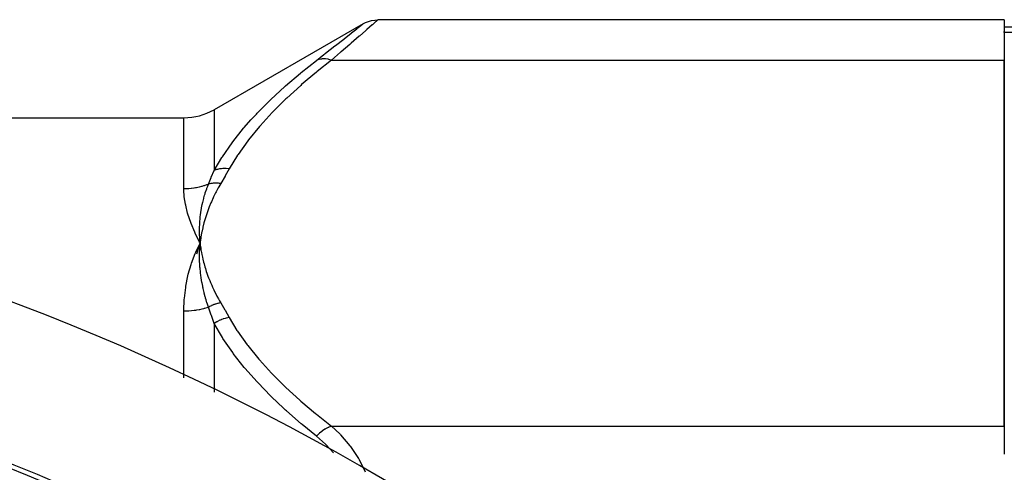
# Model space of a CAD drawing. Units: millimetres. Extents: x -296 to 518, y -315 to 315.
# Drawn here: x -188 to -155, y 44 to 59 of the extents above; entities that cross this region are included whole.
import ezdxf

# ---------------------------------------------------------------- set-up
doc = ezdxf.new("R2010")
doc.units = ezdxf.units.MM
doc.linetypes.add('DASHED', pattern=[9.652, 8.128, -1.524])
doc.layers.add('nevidi', color=4, linetype='DASHED')

msp = doc.modelspace()

# ---------------------------------------------------------------- linework, layer by layer
at = {"color": 2}
for p, q in [((-176.232, 59.115), (-181.163, 56.268)), ((-176.24, 59.108), (-176.232, 59.115)), ((-155, 59.249), (-175.732, 59.249)), ((-155, 59.249), (-155, 58.862)), ((-152, 59), (-155, 59)), ((-155, 58.829), (-155, 58.862)), ((-152.5, 58.829), (-155, 58.829)), ((-155, 58.829), (-155, 44.865)), ((-155, 45.785), (-155, 57.909)), ((-249.837, 56), (-182.163, 56)), ((-181.732, 51.498), (-181.627, 51.847)), ((-181.636, 51.689), (-181.627, 51.847)), ((-181.633, 51.69), (-181.627, 51.847)), ((-181.629, 51.69), (-181.627, 51.847)), ((-181.62, 51.787), (-181.627, 51.847)), ((-181.608, 51.691), (-181.627, 51.847)), ((-181.608, 51.691), (-181.627, 51.847)), ((-181.611, 51.691), (-181.627, 51.847)), ((-181.614, 51.691), (-181.627, 51.847)), ((-181.617, 51.69), (-181.627, 51.847)), ((-181.62, 51.69), (-181.627, 51.847)), ((-181.623, 51.69), (-181.627, 51.847)), ((-181.626, 51.69), (-181.627, 51.847)), ((-181.636, 51.689), (-181.628, 51.83))]:
    msp.add_line(p, q, dxfattribs=at)
for points in [[(-176.24, 59.108), (-176.15, 59.154), (-176.05, 59.193), (-175.947, 59.22), (-175.841, 59.237), (-175.74, 59.242)], [(-175.732, 59.249), (-175.738, 59.243), (-175.74, 59.242)], [(-181.627, 51.847), (-181.638, 51.999), (-181.639, 52.017), (-181.645, 52.159), (-181.645, 52.168), (-181.645, 52.186), (-181.646, 52.196)], [(-181.789, 51.503), (-181.771, 51.545), (-181.682, 51.738), (-181.627, 51.847)], [(-181.639, 51.673), (-181.639, 51.69), (-181.63, 51.814), (-181.628, 51.83), (-181.627, 51.847)]]:
    msp.add_lwpolyline(points, dxfattribs=at)
for centre, radius, start, end in [((-182.163, 58), 2, 270, 300), ((-216, -25), 80, 7.90604, 172.09396), ((-216, -25), 75, 7.93467, 172.06533)]:
    msp.add_arc(centre, radius, start, end, dxfattribs=at)
at = {"layer": 'nevidi', "color": 7, "linetype": 'Continuous'}
for p, q in [((-177.276, 57.909), (-155, 57.909)), ((-181.163, 56.268), (-181.163, 54.255)), ((-182.163, 53.642), (-182.163, 56)), ((-182.163, 47.387), (-182.163, 49.592)), ((-181.163, 49.187), (-181.163, 46.917)), ((-177.276, 45.785), (-155, 45.785))]:
    msp.add_line(p, q, dxfattribs=at)
for points in [[(-177.776, 57.901), (-177.527, 58.094), (-177.492, 58.121), (-177.473, 58.136), (-177.161, 58.38), (-177.145, 58.393), (-176.872, 58.608), (-176.858, 58.619), (-176.63, 58.799), (-176.618, 58.808), (-176.44, 58.949), (-176.432, 58.956), (-176.309, 59.053), (-176.304, 59.057), (-176.242, 59.107)], [(-175.74, 59.242), (-175.799, 59.19), (-175.804, 59.185), (-175.837, 59.157), (-175.923, 59.081), (-175.932, 59.073), (-176.107, 58.92), (-176.118, 58.91), (-176.15, 58.882), (-176.343, 58.714), (-176.358, 58.702), (-176.628, 58.467), (-176.645, 58.452), (-176.669, 58.431), (-176.954, 58.185), (-176.973, 58.169), (-177.276, 57.909)], [(-181.163, 54.255), (-180.906, 54.685), (-180.889, 54.712), (-180.566, 55.174), (-180.546, 55.201), (-180.185, 55.653), (-180.162, 55.68), (-179.942, 55.93), (-179.764, 56.123), (-179.741, 56.148), (-179.309, 56.583), (-179.284, 56.608), (-178.822, 57.034), (-178.795, 57.059), (-178.304, 57.478), (-178.275, 57.502), (-177.776, 57.901)], [(-177.276, 57.909), (-177.746, 57.537), (-177.775, 57.513), (-178.267, 57.098), (-178.295, 57.074), (-178.758, 56.652), (-178.784, 56.628), (-179.217, 56.198), (-179.241, 56.173), (-179.641, 55.736), (-179.662, 55.711), (-180.027, 55.266), (-180.046, 55.24), (-180.371, 54.785), (-180.389, 54.759), (-180.663, 54.31)], [(-177.276, 57.909), (-177.288, 57.913), (-177.37, 57.934), (-177.379, 57.936), (-177.397, 57.939), (-177.478, 57.949), (-177.487, 57.949), (-177.504, 57.95), (-177.582, 57.948), (-177.591, 57.947), (-177.607, 57.946), (-177.681, 57.933), (-177.689, 57.931), (-177.704, 57.926), (-177.773, 57.902), (-177.776, 57.901)], [(-181.349, 53.801), (-181.259, 54.019), (-181.255, 54.029), (-181.255, 54.03), (-181.165, 54.25), (-181.163, 54.255)], [(-180.663, 54.31), (-180.666, 54.311), (-180.764, 54.32), (-180.773, 54.32), (-180.788, 54.32), (-180.791, 54.321), (-180.87, 54.319), (-180.879, 54.318), (-180.92, 54.315), (-180.922, 54.315), (-180.974, 54.307), (-180.982, 54.306), (-181.046, 54.292), (-181.049, 54.292), (-181.073, 54.285), (-181.082, 54.283), (-181.163, 54.255)], [(-180.663, 54.31), (-180.795, 54.077), (-180.801, 54.067), (-180.94, 53.829), (-180.943, 53.823)], [(-181.349, 53.801), (-181.407, 53.779), (-181.412, 53.777), (-181.489, 53.75), (-181.494, 53.748), (-181.512, 53.742), (-181.571, 53.724), (-181.576, 53.723), (-181.655, 53.702), (-181.66, 53.701), (-181.74, 53.683), (-181.745, 53.682), (-181.781, 53.676), (-181.825, 53.668), (-181.83, 53.667), (-181.912, 53.656), (-181.917, 53.656), (-181.998, 53.648), (-182.003, 53.647), (-182.058, 53.644), (-182.085, 53.643), (-182.09, 53.643), (-182.163, 53.642)], [(-181.646, 52.196), (-181.645, 52.337), (-181.645, 52.355), (-181.64, 52.491), (-181.639, 52.505), (-181.638, 52.522), (-181.637, 52.538), (-181.626, 52.671), (-181.625, 52.689), (-181.61, 52.816), (-181.607, 52.837), (-181.605, 52.854), (-181.602, 52.872), (-181.581, 53.001), (-181.578, 53.019), (-181.555, 53.132), (-181.548, 53.165), (-181.544, 53.182), (-181.541, 53.197), (-181.508, 53.327), (-181.504, 53.344), (-181.477, 53.439), (-181.462, 53.487), (-181.457, 53.504), (-181.454, 53.512), (-181.408, 53.647), (-181.402, 53.664), (-181.375, 53.736), (-181.349, 53.801)], [(-180.943, 53.823), (-181.008, 53.709), (-181.024, 53.681), (-181.096, 53.545), (-181.111, 53.517), (-181.178, 53.381), (-181.191, 53.353), (-181.253, 53.216), (-181.266, 53.188), (-181.322, 53.051), (-181.334, 53.022), (-181.385, 52.884), (-181.395, 52.856), (-181.441, 52.718), (-181.45, 52.689), (-181.49, 52.551), (-181.498, 52.522), (-181.533, 52.383), (-181.54, 52.354), (-181.57, 52.214), (-181.576, 52.185), (-181.6, 52.045), (-181.604, 52.016), (-181.624, 51.876), (-181.627, 51.847)], [(-180.943, 53.823), (-180.973, 53.827), (-180.979, 53.828), (-181.016, 53.831), (-181.022, 53.832), (-181.045, 53.833), (-181.047, 53.833), (-181.059, 53.834), (-181.065, 53.834), (-181.102, 53.835), (-181.107, 53.834), (-181.144, 53.833), (-181.15, 53.833), (-181.151, 53.833), (-181.153, 53.833), (-181.186, 53.831), (-181.192, 53.83), (-181.228, 53.826), (-181.233, 53.825), (-181.254, 53.822), (-181.256, 53.822), (-181.269, 53.82), (-181.274, 53.819), (-181.309, 53.811), (-181.314, 53.81), (-181.349, 53.802), (-181.349, 53.801)], [(-181.627, 51.847), (-181.646, 51.883), (-181.789, 52.177), (-181.805, 52.213), (-181.923, 52.498), (-181.936, 52.532), (-182.029, 52.807), (-182.038, 52.84), (-182.104, 53.103), (-182.11, 53.135), (-182.149, 53.387), (-182.152, 53.417), (-182.162, 53.578), (-182.163, 53.642)], [(-181.627, 51.847), (-181.62, 51.787), (-181.606, 51.691), (-181.597, 51.631), (-181.581, 51.535), (-181.569, 51.475), (-181.549, 51.379), (-181.536, 51.32), (-181.512, 51.224), (-181.496, 51.165), (-181.469, 51.069), (-181.452, 51.01), (-181.421, 50.914), (-181.401, 50.855), (-181.367, 50.76), (-181.345, 50.702), (-181.308, 50.607), (-181.284, 50.548), (-181.243, 50.454), (-181.217, 50.396), (-181.173, 50.302), (-181.145, 50.244), (-181.097, 50.15), (-181.067, 50.093), (-181.016, 49.999), (-180.984, 49.942), (-180.943, 49.87)], [(-181.349, 49.729), (-181.392, 49.857), (-181.398, 49.876), (-181.428, 49.974), (-181.443, 50.027), (-181.448, 50.046), (-181.454, 50.066), (-181.489, 50.196), (-181.493, 50.215), (-181.524, 50.345), (-181.528, 50.365), (-181.532, 50.383), (-181.541, 50.423), (-181.562, 50.532), (-181.565, 50.55), (-181.59, 50.697), (-181.593, 50.714), (-181.593, 50.716), (-181.602, 50.78), (-181.613, 50.863), (-181.615, 50.881), (-181.629, 51.027), (-181.631, 51.045), (-181.633, 51.083), (-181.637, 51.137), (-181.64, 51.19), (-181.641, 51.208), (-181.645, 51.352), (-181.645, 51.37), (-181.646, 51.456), (-181.645, 51.493), (-181.645, 51.513), (-181.645, 51.53), (-181.639, 51.673)], [(-182.163, 49.592), (-182.163, 49.616), (-182.149, 49.982), (-182.145, 50.03), (-182.104, 50.383), (-182.097, 50.429), (-182.029, 50.771), (-182.018, 50.816), (-181.923, 51.145), (-181.909, 51.188), (-181.789, 51.503)], [(-181.349, 49.729), (-181.402, 49.711), (-181.407, 49.71), (-181.484, 49.686), (-181.488, 49.685), (-181.512, 49.678), (-181.566, 49.664), (-181.571, 49.663), (-181.65, 49.645), (-181.655, 49.644), (-181.735, 49.629), (-181.74, 49.628), (-181.781, 49.621), (-181.821, 49.615), (-181.826, 49.615), (-181.907, 49.605), (-181.912, 49.605), (-181.994, 49.598), (-181.999, 49.597), (-182.058, 49.594), (-182.081, 49.593), (-182.086, 49.593), (-182.163, 49.592)], [(-180.943, 49.87), (-180.958, 49.868), (-180.964, 49.867), (-180.999, 49.861), (-181.005, 49.859), (-181.04, 49.852), (-181.043, 49.851), (-181.045, 49.85), (-181.046, 49.85), (-181.081, 49.841), (-181.086, 49.839), (-181.121, 49.829), (-181.127, 49.827), (-181.149, 49.82), (-181.151, 49.819), (-181.161, 49.816), (-181.167, 49.814), (-181.2, 49.801), (-181.206, 49.798), (-181.24, 49.784), (-181.245, 49.782), (-181.252, 49.779), (-181.254, 49.778), (-181.278, 49.766), (-181.284, 49.764), (-181.316, 49.747), (-181.322, 49.744), (-181.349, 49.729)], [(-181.163, 49.187), (-181.251, 49.447), (-181.255, 49.458), (-181.255, 49.459), (-181.347, 49.723), (-181.349, 49.729)], [(-180.943, 49.87), (-180.807, 49.638), (-180.801, 49.627), (-180.666, 49.389), (-180.663, 49.383)], [(-180.663, 49.383), (-180.755, 49.366), (-180.764, 49.364), (-180.791, 49.357), (-180.794, 49.357), (-180.861, 49.337), (-180.87, 49.334), (-180.922, 49.315), (-180.925, 49.313), (-180.965, 49.297), (-180.974, 49.293), (-181.049, 49.256), (-181.052, 49.255), (-181.065, 49.248), (-181.073, 49.243), (-181.16, 49.189), (-181.163, 49.187)], [(-180.663, 49.383), (-180.406, 48.961), (-180.389, 48.935), (-180.066, 48.479), (-180.046, 48.454), (-179.684, 48.008), (-179.662, 47.982), (-179.264, 47.545), (-179.241, 47.52), (-178.809, 47.09), (-178.784, 47.066), (-178.322, 46.644), (-178.295, 46.62), (-177.804, 46.204), (-177.775, 46.18), (-177.276, 45.785)], [(-177.776, 45.452), (-178.246, 45.838), (-178.275, 45.863), (-178.767, 46.294), (-178.794, 46.319), (-178.866, 46.385), (-179.258, 46.758), (-179.284, 46.783), (-179.716, 47.229), (-179.741, 47.255), (-180.14, 47.708), (-180.162, 47.735), (-180.526, 48.197), (-180.546, 48.223), (-180.764, 48.532), (-180.871, 48.695), (-180.889, 48.722), (-181.163, 49.187)], [(-177.276, 45.785), (-177.279, 45.783), (-177.362, 45.752), (-177.379, 45.744), (-177.389, 45.74), (-177.469, 45.698), (-177.487, 45.688), (-177.496, 45.683), (-177.574, 45.631), (-177.591, 45.619), (-177.599, 45.612), (-177.674, 45.552), (-177.689, 45.538), (-177.697, 45.531), (-177.766, 45.462), (-177.776, 45.452)], [(-177.276, 45.785), (-177.005, 45.532), (-176.993, 45.519), (-176.974, 45.5), (-176.664, 45.139), (-176.648, 45.117), (-176.384, 44.722), (-176.376, 44.708), (-176.362, 44.683), (-176.157, 44.272)], [(-177.212, 44.9), (-177.455, 45.167), (-177.474, 45.186), (-177.776, 45.452)]]:
    msp.add_lwpolyline(points, dxfattribs=at)
for radius in [74.858, 72.859]:
    msp.add_arc((-216, -25), radius, 55.40212, 124.59788, dxfattribs=at)

doc.saveas('drawing.dxf')
